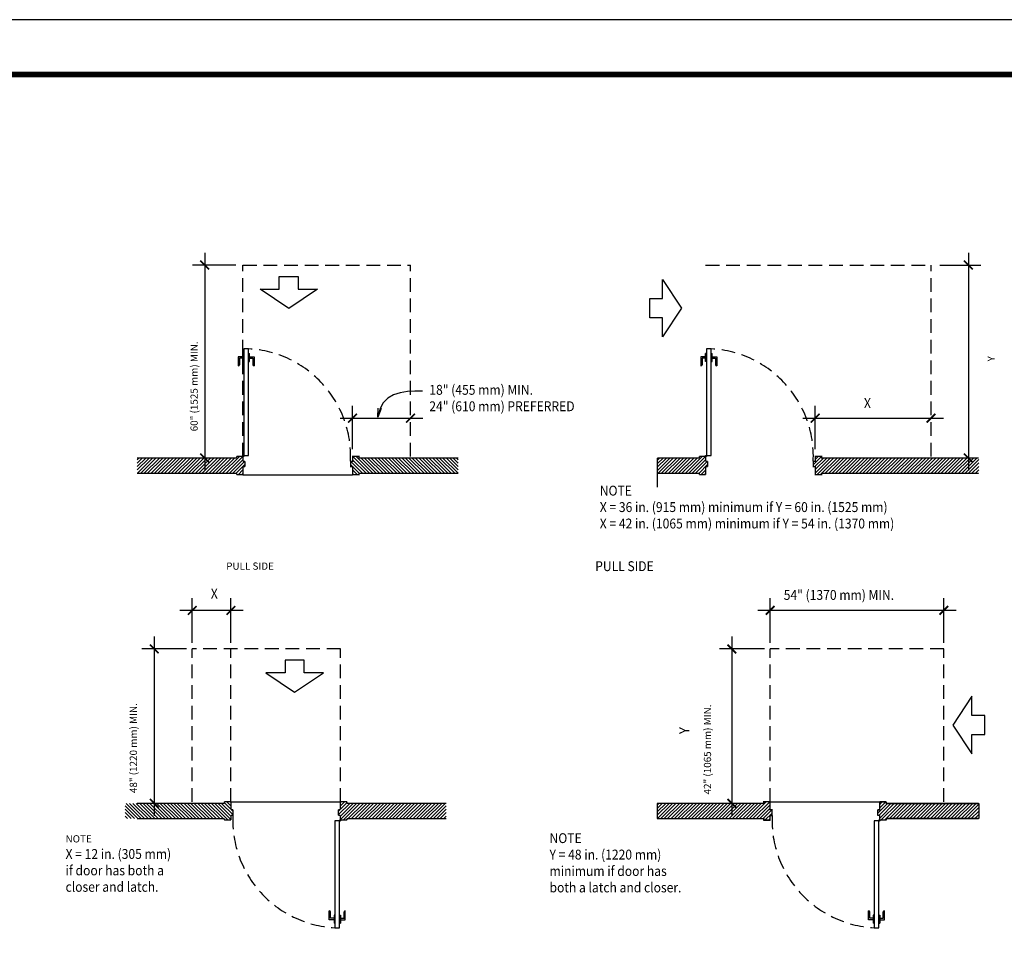
# Model space of a CAD drawing. Extents: x -18590 to 10581, y -42325 to -1537.
# Drawn here: x -3060 to -2199, y -27306 to -26504 of the extents above; entities that cross this region are included whole.
import ezdxf

# ---------------------------------------------------------------- set-up
doc = ezdxf.new("R2010")
doc.units = 0
doc.header["$LTSCALE"] = 48
doc.header["$MEASUREMENT"] = 0
doc.linetypes.add('HIDDEN', pattern=[0.375, 0.25, -0.125])
doc.layers.get('0').update_dxf_attribs({"linetype": 'CONTINUOUS'})
doc.styles.add('OpreaStandard', font='stylu.ttf')
pattern_1 = [(45, (-3697.712, -28283.0263), (-1.4915534, 1.4915534), [])]
pattern_2 = [(45, (-3719.712, -28283.0263), (-1.4915534, 1.4915534), [])]

# ---------------------------------------------------------------- blocks, each defined once
blk = doc.blocks.new('HATCH')
at = {"linetype": 'Continuous', "const_width": 0.0087}
blk.add_lwpolyline([(-0.022125, -0.022125), (0.022125, 0.022125)], dxfattribs=at)
blk = doc.blocks.new('AGSARRW2')
blk.add_lwpolyline([(-1, 0.17), (0, 0), (-1, -0.17)])

msp = doc.modelspace()

# ---------------------------------------------------------------- hatches: boundary and pattern name
h = msp.add_hatch()
h.set_pattern_fill('ANSI31', color=256, scale=16.875, style=0)
h.set_pattern_definition(pattern_1)
h.paths.add_polyline_path([(-2956.9735431, -26887.4768759), (-2956.9735431, -26900.7396552), (-2870.0645989, -26900.7396552), (-2870.0645989, -26902.1198469), (-2864.4791358, -26902.1198469), (-2864.4791358, -26895.154192), (-2862.7323307, -26895.154192), (-2862.7323307, -26890.2803902), (-2864.4791358, -26890.2803902), (-2864.4791358, -26886.0966842), (-2870.0645989, -26886.0966842), (-2870.0645989, -26887.4768759)])
h = msp.add_hatch()
h.set_pattern_fill('ANSI31', color=256, scale=16.875, style=0)
h.set_pattern_definition([(135, (-1935.4307, -28283.0263), (1.4915534, 1.4915534), [])])
h.paths.add_polyline_path([(-2676.1692348, -26887.4768759), (-2676.1692348, -26900.7396552), (-2763.078179, -26900.7396552), (-2763.078179, -26902.1198469), (-2768.6636422, -26902.1198469), (-2768.6636422, -26895.154192), (-2770.4104472, -26895.154192), (-2770.4104472, -26890.2803902), (-2768.6636422, -26890.2803902), (-2768.6636422, -26886.0966842), (-2763.078179, -26886.0966842), (-2763.078179, -26887.4768759)])
h = msp.add_hatch()
h.set_pattern_fill('ANSI31', color=256, scale=16.875, style=0)
h.set_pattern_definition(pattern_2)
h.paths.add_polyline_path([(-2465.5206764, -26900.7396552), (-2465.5206764, -26902.1198469), (-2459.9352132, -26902.1198469), (-2459.9352132, -26895.154192), (-2458.1884082, -26895.154192), (-2458.1884082, -26890.2803902), (-2459.9352132, -26890.2803902), (-2459.9352132, -26886.0966842), (-2465.5206764, -26886.0966842), (-2465.5206764, -26887.4768759), (-2502.2682796, -26887.4768759), (-2502.2682796, -26900.7396552)])
h = msp.add_hatch()
h.set_pattern_fill('ANSI31', color=256, scale=16.875, style=0)
h.set_pattern_definition(pattern_2)
edge = h.paths.add_edge_path()
edge.add_line((-2221.0757924, -26887.4768759), (-2358.5342565, -26887.4768759))
edge.add_line((-2358.5342565, -26887.4768759), (-2358.5342565, -26886.0966842))
edge.add_line((-2358.5342565, -26886.0966842), (-2364.1197196, -26886.0966842))
edge.add_line((-2364.1197196, -26886.0966842), (-2364.1197196, -26890.2803902))
edge.add_line((-2364.1197196, -26890.2803902), (-2365.8665247, -26890.2803902))
edge.add_line((-2365.8665247, -26890.2803902), (-2365.8665247, -26895.154192))
edge.add_line((-2365.8665247, -26895.154192), (-2364.1197196, -26895.154192))
edge.add_line((-2364.1197196, -26895.154192), (-2364.1197196, -26902.1198469))
edge.add_line((-2364.1197196, -26902.1198469), (-2358.5342565, -26902.1198469))
edge.add_line((-2358.5342565, -26902.1198469), (-2358.5342565, -26900.7396552))
edge.add_line((-2358.5342565, -26900.7396552), (-2221.0757924, -26900.7396552))
h = msp.add_hatch()
h.set_pattern_fill('ANSI31', color=256, scale=16.875, style=0)
h.set_pattern_definition([(135, (-1956.565, -28283.0263), (1.4915534, 1.4915534), [])])
h.paths.add_polyline_path([(-2967.5406356, -27189.3938037), (-2880.6316914, -27189.3938037), (-2880.6316914, -27188.013612), (-2875.0462282, -27188.013612), (-2875.0462282, -27194.9792668), (-2873.2994231, -27194.9792668), (-2873.2994231, -27199.8530687), (-2875.0462282, -27199.8530687), (-2875.0462282, -27204.0367747), (-2880.6316914, -27204.0367747), (-2880.6316914, -27202.656583), (-2967.5406356, -27202.656583)])
h = msp.add_hatch()
h.set_pattern_fill('ANSI31', color=256, scale=16.875, style=0)
h.set_pattern_definition(pattern_1)
h.paths.add_polyline_path([(-2686.7363273, -27189.3938037), (-2773.6452715, -27189.3938037), (-2773.6452715, -27188.013612), (-2779.2307346, -27188.013612), (-2779.2307346, -27194.9792668), (-2780.9775397, -27194.9792668), (-2780.9775397, -27199.8530687), (-2779.2307346, -27199.8530687), (-2779.2307346, -27204.0367747), (-2773.6452715, -27204.0367747), (-2773.6452715, -27202.656583), (-2686.7363273, -27202.656583)])
h = msp.add_hatch()
h.set_pattern_fill('ANSI31', color=256, scale=16.875, style=0)
h.set_pattern_definition(pattern_2)
h.paths.add_polyline_path([(-2403.5630097, -27188.013612), (-2409.1484729, -27188.013612), (-2409.1484729, -27189.3938037), (-2502.2682796, -27189.3938037), (-2502.2682796, -27202.656583), (-2409.1484729, -27202.656583), (-2409.1484729, -27204.0367747), (-2403.5630097, -27204.0367747), (-2403.5630097, -27199.8530687), (-2401.8182209, -27199.8588442), (-2401.8162046, -27194.9792668), (-2403.5630097, -27194.9792668)])
h = msp.add_hatch()
h.set_pattern_fill('ANSI31', color=256, scale=16.875, style=0)
h.set_pattern_definition(pattern_2)
h.paths.add_polyline_path([(-2307.7475161, -27188.013612), (-2302.162053, -27188.013612), (-2302.162053, -27189.3938037), (-2221.0757924, -27189.3938037), (-2221.0757924, -27202.656583), (-2302.162053, -27202.656583), (-2302.162053, -27204.0367747), (-2307.7475161, -27204.0367747), (-2307.7475161, -27199.8530687), (-2309.4923049, -27199.8588442), (-2309.4943212, -27194.9792668), (-2307.7475161, -27194.9792668)])

# ---------------------------------------------------------------- linework, layer by layer
at = {"linetype": 'Continuous'}
for p, q in [((-2897.9487838, -26707.9440405), (-2897.9487838, -26898.2596233)), ((-2230.2411277, -26707.9440405), (-2230.2411277, -26898.2596233)), ((-2870.7546948, -26718.726788), (-2908.7315312, -26718.726788)), ((-2255.0415635, -26718.726788), (-2219.4583802, -26718.726788)), ((-2864.4791358, -26798.9073885), (-2868.6628418, -26798.9073885)), ((-2868.6628418, -26798.9073885), (-2868.6628418, -26806.9297526)), ((-2863.7890399, -26796.1038742), (-2864.4791358, -26796.1038742)), ((-2864.4791358, -26803.0910945), (-2864.4791358, -26796.1038742)), ((-2859.6053339, -26791.9201682), (-2863.7890399, -26791.9201682)), ((-2863.7890399, -26791.9201682), (-2863.7890399, -26885.3850229)), ((-2859.6053339, -26885.3850229), (-2859.6053339, -26791.9201682)), ((-2859.6053339, -26796.1038742), (-2858.8936726, -26796.1038742)), ((-2858.8936726, -26803.0910945), (-2858.8936726, -26796.1038742)), ((-2858.8936726, -26798.9073885), (-2854.7099666, -26798.9073885)), ((-2854.7099666, -26798.9073885), (-2854.7099666, -26806.9297526)), ((-2459.9352132, -26798.9073885), (-2464.1189192, -26798.9073885)), ((-2464.1189192, -26798.9073885), (-2464.1189192, -26806.9297526)), ((-2459.2451174, -26796.1038742), (-2459.9352132, -26796.1038742)), ((-2459.9352132, -26803.0910945), (-2459.9352132, -26796.1038742)), ((-2455.0614114, -26791.9201682), (-2459.2451174, -26791.9201682)), ((-2459.2451174, -26791.9201682), (-2459.2451174, -26885.3850229)), ((-2455.0614114, -26885.3850229), (-2455.0614114, -26791.9201682)), ((-2455.0614114, -26796.1038742), (-2454.3497501, -26796.1038742)), ((-2454.3497501, -26803.0910945), (-2454.3497501, -26796.1038742)), ((-2454.3497501, -26798.9073885), (-2450.1660441, -26798.9073885)), ((-2450.1660441, -26798.9073885), (-2450.1660441, -26806.9297526)), ((-2864.4791358, -26800.2875802), (-2867.6061325, -26800.2875802)), ((-2867.6061325, -26800.2875802), (-2867.6061325, -26805.8730434)), ((-2863.7890399, -26803.0910945), (-2864.4791358, -26803.0910945)), ((-2859.6053339, -26803.0910945), (-2858.8936726, -26803.0910945)), ((-2858.8936726, -26800.2875802), (-2855.7666758, -26800.2875802)), ((-2855.7666758, -26800.2875802), (-2855.7666758, -26805.8730434)), ((-2459.9352132, -26800.2875802), (-2463.06221, -26800.2875802)), ((-2463.06221, -26800.2875802), (-2463.06221, -26805.8730434)), ((-2459.2451174, -26803.0910945), (-2459.9352132, -26803.0910945)), ((-2455.0614114, -26803.0910945), (-2454.3497501, -26803.0910945)), ((-2454.3497501, -26800.2875802), (-2451.2227533, -26800.2875802)), ((-2451.2227533, -26800.2875802), (-2451.2227533, -26805.8730434)), ((-2768.6636422, -26879.7564287), (-2768.6636422, -26841.8442888)), ((-2364.1197196, -26879.7564287), (-2364.1197196, -26841.8442888)), ((-2779.4463896, -26852.6270362), (-2707.3248602, -26852.6270362)), ((-2374.9024671, -26852.6270362), (-2252.0870907, -26852.6270362)), ((-2863.7890399, -26885.3850229), (-2859.6053339, -26885.3850229)), ((-2459.2451174, -26885.3850229), (-2455.0614114, -26885.3850229)), ((-2908.7962825, -27049.0455273), (-2908.7962825, -27009.8826246)), ((-2875.0462282, -27049.0455273), (-2875.0462282, -27009.8826246)), ((-2403.5630097, -27049.0455273), (-2403.5630097, -27009.8826246)), ((-2251.6879062, -27049.0455273), (-2251.6879062, -27009.8826246)), ((-2864.2634808, -27020.665372), (-2919.5790299, -27020.665372)), ((-2240.9082526, -27020.665372), (-2414.3457571, -27020.665372)), ((-2941.9855242, -27043.6110226), (-2941.9855242, -27200.1765511)), ((-2437.0326577, -27043.4352413), (-2437.0326577, -27200.1765511)), ((-2913.7563463, -27054.39377), (-2952.7682716, -27054.39377)), ((-2408.5230735, -27054.39377), (-2447.8154051, -27054.39377)), ((-2784.1045365, -27204.748436), (-2784.1045365, -27298.1917252)), ((-2779.9208305, -27204.748436), (-2784.1045365, -27204.748436)), ((-2779.9208305, -27298.1917252), (-2779.9208305, -27204.748436)), ((-2312.621318, -27204.748436), (-2312.621318, -27298.1917252)), ((-2308.437612, -27204.748436), (-2312.621318, -27204.748436)), ((-2308.437612, -27298.1917252), (-2308.437612, -27204.748436)), ((-2788.9999038, -27291.2260703), (-2788.9999038, -27283.2037062)), ((-2787.9431946, -27289.8243132), (-2787.9431946, -27284.2604155)), ((-2784.8161978, -27289.8243132), (-2787.9431946, -27289.8243132)), ((-2784.1045365, -27287.0423643), (-2784.8161978, -27287.0423643)), ((-2784.8161978, -27287.0423643), (-2784.8161978, -27294.0080192)), ((-2779.9208305, -27287.0423643), (-2779.2307346, -27287.0423643)), ((-2779.2307346, -27287.0423643), (-2779.2307346, -27294.0080192)), ((-2779.2307346, -27289.8243132), (-2776.0821724, -27289.8243132)), ((-2776.0821724, -27289.8243132), (-2776.0821724, -27284.2604155)), ((-2775.0470286, -27291.2260703), (-2775.0470286, -27283.2037062)), ((-2317.5166853, -27291.2260703), (-2317.5166853, -27283.2037062)), ((-2316.459976, -27289.8243132), (-2316.459976, -27284.2604155)), ((-2313.3329793, -27289.8243132), (-2316.459976, -27289.8243132)), ((-2312.621318, -27287.0423643), (-2313.3329793, -27287.0423643)), ((-2313.3329793, -27287.0423643), (-2313.3329793, -27294.0080192)), ((-2308.437612, -27287.0423643), (-2307.7475161, -27287.0423643)), ((-2307.7475161, -27287.0423643), (-2307.7475161, -27294.0080192)), ((-2307.7475161, -27289.8243132), (-2304.6205194, -27289.8243132)), ((-2304.6205194, -27289.8243132), (-2304.6205194, -27284.2604155)), ((-2303.5638101, -27291.2260703), (-2303.5638101, -27283.2037062)), ((-2784.8161978, -27291.2260703), (-2788.9999038, -27291.2260703)), ((-2784.1045365, -27294.0080192), (-2784.8161978, -27294.0080192)), ((-2784.1045365, -27298.1917252), (-2779.9208305, -27298.1917252)), ((-2779.9208305, -27294.0080192), (-2779.2307346, -27294.0080192)), ((-2779.2307346, -27291.2260703), (-2775.0470286, -27291.2260703)), ((-2313.3329793, -27291.2260703), (-2317.5166853, -27291.2260703)), ((-2312.621318, -27294.0080192), (-2313.3329793, -27294.0080192)), ((-2312.621318, -27298.1917252), (-2308.437612, -27298.1917252)), ((-2308.437612, -27294.0080192), (-2307.7475161, -27294.0080192)), ((-2307.7475161, -27291.2260703), (-2303.5638101, -27291.2260703))]:
    msp.add_line(p, q, dxfattribs=at)
at = {"linetype": 'HIDDEN'}
for p, q in [((-2864.4791358, -26718.726788), (-2718.0387014, -26718.726788)), ((-2864.4791358, -26886.0966842), (-2864.4791358, -26718.726788)), ((-2718.0387014, -26886.0966842), (-2718.0387014, -26718.726788)), ((-2459.9352132, -26718.726788), (-2262.8698382, -26718.726788)), ((-2262.8698382, -26886.0966842), (-2262.8698382, -26718.726788)), ((-2779.2307346, -27054.39377), (-2908.7962825, -27054.39377)), ((-2908.7962825, -27188.013612), (-2908.7962825, -27054.39377)), ((-2875.0462282, -27188.013612), (-2875.0462282, -27054.39377)), ((-2779.2307346, -27188.013612), (-2779.2307346, -27054.39377)), ((-2403.5630097, -27188.013612), (-2403.5630097, -27054.39377)), ((-2251.6879062, -27054.39377), (-2403.5630097, -27054.39377)), ((-2251.6879062, -27188.013612), (-2251.6879062, -27054.39377))]:
    msp.add_line(p, q, dxfattribs=at)
for p, q in [((-2502.2682796, -26887.4768759), (-2502.2682796, -26912.9508024)), ((-2864.4791358, -26902.1198469), (-2768.6636422, -26902.1198469)), ((-2875.0462282, -27188.013612), (-2779.2307346, -27188.013612)), ((-2403.5630097, -27188.013612), (-2307.7475161, -27188.013612))]:
    msp.add_line(p, q)
for points in [[(-3893.7765106, -28808.263511), (-437.7765106, -28808.263511), (-437.7765106, -26504.263511), (-3893.7765106, -26504.263511), (-3893.7765106, -28808.263511)], [(-2707.4542532, -26828.9903912), (-2714.1453755, -26828.9484059), (-2720.7328394, -26829.3629352), (-2727.0082339, -26830.415857), (-2732.7631479, -26832.2890493), (-2737.7891702, -26835.1643902), (-2741.8778898, -26839.2237577), (-2744.8208957, -26844.6490296), (-2746.4097767, -26851.6220841)]]:
    msp.add_lwpolyline(points)
at = {"const_width": 5}
msp.add_lwpolyline([(-3821.7765106, -28760.263511), (-485.7765106, -28760.263511), (-485.7765106, -26552.263511), (-3821.7765106, -26552.263511), (-3821.7765106, -28760.263511)], dxfattribs=at)
at = {"linetype": 'Continuous'}
for points in [[(-2832.7994238, -26728.8195303), (-2816.0645998, -26728.8195303), (-2816.0645998, -26739.9688911), (-2799.3297758, -26739.9688911), (-2824.4320118, -26756.7037151), (-2849.5342478, -26739.9688911), (-2832.7994238, -26739.9688911)], [(-2508.7810591, -26764.7907757), (-2508.7810591, -26748.0559517), (-2497.6316982, -26748.0559517), (-2497.6316982, -26731.3211277), (-2480.8968742, -26756.4233637), (-2497.6316982, -26781.5255997), (-2497.6316982, -26764.7907757)], [(-2810.9104466, -27064.1845406), (-2827.6452706, -27064.1845406), (-2827.6452706, -27075.3554669), (-2844.3800946, -27075.3554669), (-2819.2778586, -27092.0902909), (-2794.1756226, -27075.3554669), (-2810.9104466, -27075.3554669)], [(-2215.941969, -27129.2476386), (-2215.941969, -27112.5128146), (-2227.1128954, -27112.5128146), (-2227.1128954, -27095.7779906), (-2243.8477194, -27120.8802266), (-2227.1128954, -27145.9824626), (-2227.1128954, -27129.2476386)]]:
    msp.add_lwpolyline(points, close=True, dxfattribs=at)
at = {"linetype": 'Continuous', "const_width": 1.1904153}
for points in [[(-2956.9735431, -26887.4768759), (-2870.0645989, -26887.4768759)], [(-2870.0645989, -26886.0966842), (-2864.4791358, -26886.0966842)], [(-2870.0645989, -26887.4768759), (-2870.0645989, -26886.0966842)], [(-2864.4791358, -26886.0966842), (-2864.4791358, -26890.2803902)], [(-2864.4791358, -26890.2803902), (-2862.7323307, -26890.2803902)], [(-2862.7323307, -26890.2803902), (-2862.7323307, -26895.154192)], [(-2502.2682796, -26887.4768759), (-2465.5206764, -26887.4768759)], [(-2465.5206764, -26886.0966842), (-2459.9352132, -26886.0966842)], [(-2465.5206764, -26887.4768759), (-2465.5206764, -26886.0966842)], [(-2459.9352132, -26886.0966842), (-2459.9352132, -26890.2803902)], [(-2459.9352132, -26890.2803902), (-2458.1884082, -26890.2803902)], [(-2458.1884082, -26890.2803902), (-2458.1884082, -26895.154192)], [(-2956.9735431, -26900.7396552), (-2870.0645989, -26900.7396552)], [(-2870.0645989, -26900.7396552), (-2870.0645989, -26902.1198469)], [(-2870.0645989, -26902.1198469), (-2864.4791358, -26902.1198469)], [(-2864.4791358, -26902.1198469), (-2864.4791358, -26895.154192)], [(-2864.4791358, -26895.154192), (-2862.7323307, -26895.154192)], [(-2502.2682796, -26900.7396552), (-2465.5206764, -26900.7396552)], [(-2465.5206764, -26900.7396552), (-2465.5206764, -26902.1198469)], [(-2465.5206764, -26902.1198469), (-2459.9352132, -26902.1198469)], [(-2459.9352132, -26902.1198469), (-2459.9352132, -26895.154192)], [(-2459.9352132, -26895.154192), (-2458.1884082, -26895.154192)], [(-2956.9735431, -27189.3938037), (-2880.6316914, -27189.3938037)], [(-2880.6316914, -27189.3938037), (-2880.6316914, -27188.013612)], [(-2880.6316914, -27188.013612), (-2875.0462282, -27188.013612)], [(-2875.0462282, -27188.013612), (-2875.0462282, -27194.9792668)], [(-2875.0462282, -27194.9792668), (-2873.2994231, -27194.9792668)], [(-2873.2994231, -27199.8530687), (-2873.2994231, -27194.9792668)], [(-2779.2307346, -27194.9792668), (-2780.9775397, -27194.9792668)], [(-2780.9775397, -27199.8530687), (-2780.9775397, -27194.9792668)], [(-2779.2307346, -27188.013612), (-2779.2307346, -27194.9792668)], [(-2773.6452715, -27188.013612), (-2779.2307346, -27188.013612)], [(-2773.6452715, -27189.3938037), (-2773.6452715, -27188.013612)], [(-2686.7363273, -27189.3938037), (-2773.6452715, -27189.3938037)], [(-2307.7475161, -27194.9792668), (-2309.4943212, -27194.9792668)], [(-2309.4943212, -27199.8530687), (-2309.4943212, -27194.9792668)], [(-2307.7475161, -27188.013612), (-2307.7475161, -27194.9792668)], [(-2302.162053, -27188.013612), (-2307.7475161, -27188.013612)], [(-2302.162053, -27189.3938037), (-2302.162053, -27188.013612)], [(-2221.0757924, -27189.3938037), (-2302.162053, -27189.3938037)], [(-2956.9735431, -27202.656583), (-2880.6316914, -27202.656583)], [(-2880.6316914, -27202.656583), (-2880.6316914, -27204.0367747)], [(-2880.6316914, -27204.0367747), (-2875.0462282, -27204.0367747)], [(-2875.0462282, -27199.8530687), (-2873.2994231, -27199.8530687)], [(-2875.0462282, -27204.0367747), (-2875.0462282, -27199.8530687)], [(-2779.2307346, -27199.8530687), (-2780.9775397, -27199.8530687)], [(-2779.2307346, -27204.0367747), (-2779.2307346, -27199.8530687)], [(-2773.6452715, -27204.0367747), (-2779.2307346, -27204.0367747)], [(-2686.7363273, -27202.656583), (-2773.6452715, -27202.656583)], [(-2773.6452715, -27202.656583), (-2773.6452715, -27204.0367747)], [(-2307.7475161, -27199.8530687), (-2309.4943212, -27199.8530687)], [(-2307.7475161, -27204.0367747), (-2307.7475161, -27199.8530687)], [(-2302.162053, -27204.0367747), (-2307.7475161, -27204.0367747)], [(-2221.0757924, -27202.656583), (-2302.162053, -27202.656583)], [(-2302.162053, -27202.656583), (-2302.162053, -27204.0367747)]]:
    msp.add_lwpolyline(points, dxfattribs=at)
at = {"linetype": 'Continuous'}
for points in [[(-2676.1692348, -26887.4768759, 1.1904153, 1.1904153, 0), (-2763.078179, -26887.4768759, 1.1904153, 1.1904153, 0), (-2763.078179, -26886.0966842, 1.1904153, 1.1904153, 0), (-2768.6636422, -26886.0966842, 1.1904153, 1.1904153, 0), (-2768.6636422, -26890.2803902, 1.1904153, 1.1904153, 0), (-2770.4104472, -26890.2803902, 1.1904153, 1.1904153, 0), (-2770.4104472, -26895.154192, 1.1904153, 1.1904153, 0), (-2768.6636422, -26895.154192, 1.1904153, 1.1904153, 0), (-2768.6636422, -26902.1198469, 1.1904153, 1.1904153, 0), (-2763.078179, -26902.1198469, 1.1904153, 1.1904153, 0), (-2763.078179, -26900.7396552, 1.1904153, 1.1904153, 0), (-2676.1692348, -26900.7396552, 0, 0, 0)], [(-2221.0757924, -26887.4768759, 1.1904153, 1.1904153, 0), (-2358.5342565, -26887.4768759, 1.1904153, 1.1904153, 0), (-2358.5342565, -26886.0966842, 1.1904153, 1.1904153, 0), (-2364.1197196, -26886.0966842, 1.1904153, 1.1904153, 0), (-2364.1197196, -26890.2803902, 1.1904153, 1.1904153, 0), (-2365.8665247, -26890.2803902, 1.1904153, 1.1904153, 0), (-2365.8665247, -26895.154192, 1.1904153, 1.1904153, 0), (-2364.1197196, -26895.154192, 1.1904153, 1.1904153, 0), (-2364.1197196, -26902.1198469, 1.1904153, 1.1904153, 0), (-2358.5342565, -26902.1198469, 1.1904153, 1.1904153, 0), (-2358.5342565, -26900.7396552, 1.1904153, 1.1904153, 0), (-2221.0757924, -26900.7396552, 0, 0, 0)], [(-2502.2682796, -27202.656583, 1.1904153, 1.1904153, 0), (-2409.1484729, -27202.656583, 1.1904153, 1.1904153, 0), (-2409.1484729, -27204.0367747, 1.1904153, 1.1904153, 0), (-2403.5630097, -27204.0367747, 1.1904153, 1.1904153, 0), (-2403.5630097, -27199.8530687, 1.1904153, 1.1904153, 0), (-2401.8162046, -27199.8530687, 1.1904153, 1.1904153, 0), (-2401.8162046, -27194.9792668, 1.1904153, 1.1904153, 0), (-2403.5630097, -27194.9792668, 1.1904153, 1.1904153, 0), (-2403.5630097, -27188.013612, 1.1904153, 1.1904153, 0), (-2409.1484729, -27188.013612, 1.1904153, 1.1904153, 0), (-2409.1484729, -27189.3938037, 1.1904153, 1.1904153, 0), (-2502.2682796, -27189.3938037, 0, 0, 0)]]:
    msp.add_lwpolyline(points, format="xyseb", dxfattribs=at)
for points in [[(-2403.5630097, -27188.013612), (-2409.1484729, -27188.013612), (-2409.1484729, -27189.3938037), (-2502.2682796, -27189.3938037), (-2502.2682796, -27202.656583), (-2409.1484729, -27202.656583), (-2409.1484729, -27204.0367747), (-2403.5630097, -27204.0367747), (-2403.5630097, -27199.8530687), (-2401.8182209, -27199.8588442), (-2401.8162046, -27194.9792668), (-2403.5630097, -27194.9792668)], [(-2307.7475161, -27188.013612), (-2302.162053, -27188.013612), (-2302.162053, -27189.3938037), (-2221.0757924, -27189.3938037), (-2221.0757924, -27202.656583), (-2302.162053, -27202.656583), (-2302.162053, -27204.0367747), (-2307.7475161, -27204.0367747), (-2307.7475161, -27199.8530687), (-2309.4923049, -27199.8588442), (-2309.4943212, -27194.9792668), (-2307.7475161, -27194.9792668)]]:
    msp.add_lwpolyline(points, close=True)
for centre in [(-2864.1276494, -26885.740995), (-2459.5850196, -26885.740995), (-2779.5788458, -27204.391178), (-2308.0972432, -27204.391178)]:
    msp.add_circle(centre, 0.4930521, dxfattribs=at)
at = {"linetype": 'HIDDEN'}
for centre, start, end in [((-2864.4762899, -26886.0896355), 357.4534805555, 87.0326111111), ((-2459.9336601, -26886.0896355), 357.4534805555, 87.0326111111), ((-2779.2302053, -27204.0425376), 177.4534805555, 267.0326111111), ((-2307.7486027, -27204.0425376), 177.4534805555, 267.0326111111)]:
    msp.add_arc(centre, 94.162606, start, end, dxfattribs=at)
at = {"linetype": 'Continuous'}
for centre, start, end in [((-2868.6599757, -26805.875479), 270, 0), ((-2854.7143563, -26805.875479), 180, 270), ((-2464.1173459, -26805.875479), 270, 0), ((-2450.1717266, -26805.875479), 180, 270), ((-2788.9921388, -27284.2566941), 0, 90), ((-2775.0465195, -27284.2566941), 90, 180), ((-2317.5105363, -27284.2566941), 0, 90), ((-2303.5649169, -27284.2566941), 90, 180)]:
    msp.add_arc(centre, 1.0459215, start, end, dxfattribs=at)

# ---------------------------------------------------------------- block references
at = {"linetype": 'Continuous', "xscale": 172.5239587500037, "yscale": 172.5239587500037, "zscale": 172.5239587500037, "rotation": 90}
for p in [(-2897.9487838, -26718.726788), (-2230.2411277, -26718.726788), (-2897.9487838, -26887.4768759), (-2230.2411277, -26887.4768759), (-2941.9855242, -27054.39377), (-2437.0326577, -27054.39377), (-2941.9855242, -27189.3938037), (-2437.0326577, -27189.3938037)]:
    msp.add_blockref('HATCH', p, dxfattribs=at)
at = {"linetype": 'Continuous', "xscale": 172.5239587499964, "yscale": 172.5239587499964, "zscale": 172.5239587499964}
for p in [(-2768.6636422, -26852.6270362), (-2718.0387014, -26852.6270362), (-2364.1197196, -26852.6270362), (-2262.8698382, -26852.6270362), (-2908.7962825, -27020.665372), (-2875.0462282, -27020.665372), (-2403.5630097, -27020.665372), (-2251.6879062, -27020.665372)]:
    msp.add_blockref('HATCH', p, dxfattribs=at)
at = {"xscale": 7.76357814373964, "yscale": 7.76357814373964, "zscale": 7.76357814373964, "rotation": 258.6631981784628}
msp.add_blockref('AGSARRW2', (-2746.4097767, -26851.6220841), dxfattribs=at)

# ---------------------------------------------------------------- texts
at = {"style": 'OpreaStandard'}
for s, height, p in [('60" (1525 mm) MIN.', 6.328125, (-2904.0086878, -26864.1128188)), ('Y', 6.328125, (-2207.1582846, -26803.0117335)), ('48" (1220 mm) MIN.', 6.328125, (-2957.123639, -27180.4078933)), ('42" (1065 mm) MIN.', 6.328125, (-2455.1614753, -27181.6052096)), ('Y', 8.6258529, (-2474.3306124, -27128.8887887))]:
    msp.add_text(s, height=height, rotation=90, dxfattribs=at).set_placement(p)
at = {"style": 'OpreaStandard', "width": 0.9}
for s, height, p in [('18" (455 mm) MIN.', 8.62585289, (-2701.5328446, -26832.1648321)), ('24" (610 mm) PREFERRED', 8.62585289, (-2701.5328446, -26846.5412536)), ('X', 8.6258529, (-2321.5278673, -26843.7636178)), ('NOTE', 8.62585289, (-2552.4925919, -26920.3124983)), ('X = 36 in. (915 mm) minimum if Y = 60 in. (1525 mm)', 8.62585289, (-2552.4925919, -26934.6837441)), ('X = 42 in. (1065 mm) minimum if Y = 54 in. (1370 mm)', 8.62585289, (-2552.4925919, -26949.0549898)), ('PULL SIDE', 8.62585289, (-2556.4847963, -26986.3356921)), ('X', 8.6258529, (-2892.5789755, -27010.2975447)), ('54" (1370 mm) MIN.', 8.62585289, (-2391.6640323, -27011.4776086)), ('NOTE', 8.62585289, (-2596.418917, -27224.0926849)), ('X = 12 in. (305 mm)', 8.62585289, (-3019.5755868, -27237.9291064)), ('Y = 48 in. (1220 mm)', 8.62585289, (-2596.418917, -27238.4639306)), ('if door has both a', 8.62585289, (-3019.5755868, -27252.3003521)), ('minimum if door has', 8.62585289, (-2596.418917, -27252.8351764)), ('closer and latch.', 8.62585289, (-3019.5755868, -27266.6715979)), ('both a latch and closer.', 8.62585289, (-2596.418917, -27267.2064222))]:
    msp.add_text(s, height=height, dxfattribs=at).set_placement(p)
at = {"style": 'OpreaStandard'}
for s, p in [('PULL SIDE', (-2879.1108584, -26985.1366506)), ('NOTE', (-3019.5755868, -27223.5578606))]:
    msp.add_text(s, height=6.328125, dxfattribs=at).set_placement(p)

doc.saveas('drawing.dxf')
